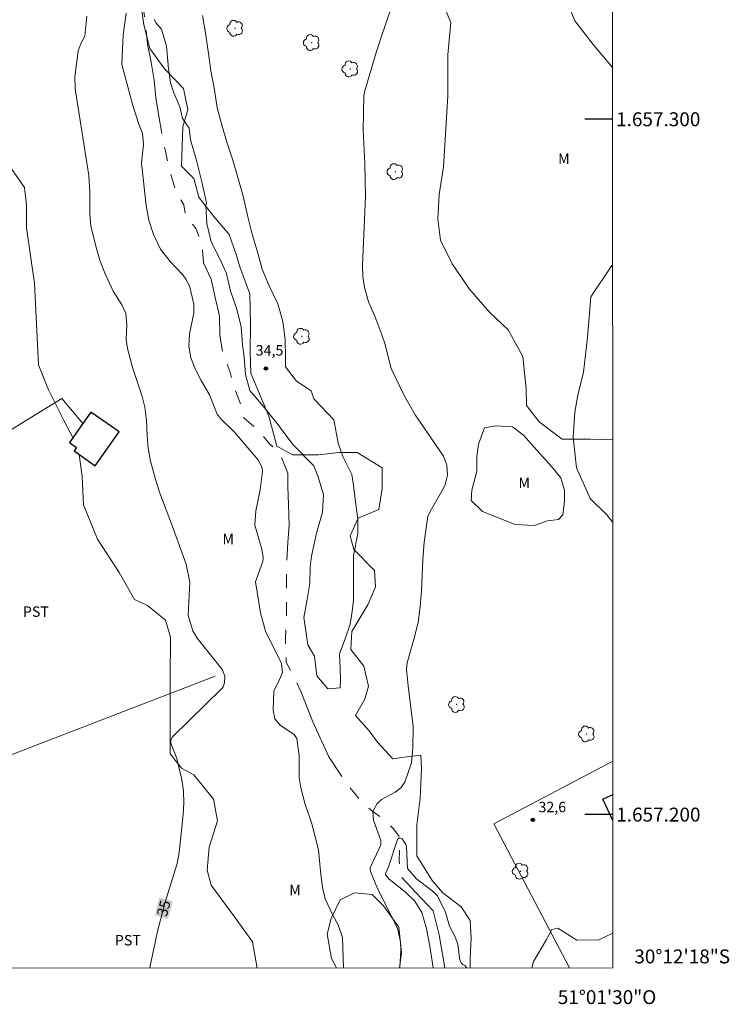
# Model space of a CAD drawing. Units: metres. Extents: x 297095 to 297610, y 1657173 to 1657737.
# Drawn here: x 297508 to 297610, y 1657173 to 1657314 of the extents above; entities that cross this region are included whole.
import ezdxf
from ezdxf.enums import TextEntityAlignment as Align

# ---------------------------------------------------------------- set-up
doc = ezdxf.new("R2010")
doc.units = ezdxf.units.M
doc.header["$MEASUREMENT"] = 0
doc.linetypes.add('Intermitente', pattern=[48, 15, -2, 2, -2, 2, -2, 2, -2, 2, -2, 15])
for name, color, linetype, lineweight in [('Articulacao', 7, 'Continuous', 18), ('Cerca', 8, 'Cerca', 20), ('Coordenadas', 7, 'Continuous', 9), ('Edificacoes', 7, 'Continuous', 30), ('Rio_Intermitente', 5, 'Intermitente', 9), ('Topon_Curvas_Mestras_Masc', 255, 'Continuous', 9)]:
    doc.layers.add(name, color=color, linetype=linetype, lineweight=lineweight)
for name, color, linetype, lineweight, true_color in [('Arvores_Isoladas', 7, 'Continuous', 18, 0x00ff33), ('Curvas_Intermediarias', 7, 'Continuous', 9, 0x783c14), ('Curvas_Mestras', 7, 'Continuous', 20, 0x783c14), ('Pto_Cotado', 7, 'Continuous', 9, 0x783c14), ('Topon_Cultura', 7, 'Continuous', 9, 0x00ff33), ('Topon_Curvas_Mestras', 7, 'Continuous', 9, 0x783c14), ('Topon_Pto_Cotado', 7, 'Continuous', 9, 0x783c14), ('Topon_Vegetacao', 7, 'Continuous', 9, 0x00ff33), ('Vegetacao', 7, 'Orla8', 9, 0x00ff33)]:
    doc.layers.add(name, color=color, linetype=linetype, lineweight=lineweight, true_color=true_color)
doc.layers.add('Malha', color=7, linetype='Continuous')
doc.styles.add('Arial', font='arial.ttf', dxfattribs={"height": 1.5})
doc.styles.get("Standard").update_dxf_attribs({"font": 'arial.ttf'})
doc.linetypes.add('Cerca', pattern='A,10,0,["X",Standard,S=1,R=0,X=0,Y=-0.5],0.1', length=10.1)
doc.linetypes.add('Orla8', pattern='A,6,-0.5,["V",Standard,S=1,R=0,X=-0.5,Y=-1],-0.5,6,-0.5,["V",Standard,S=1,R=0,X=-0.5,Y=-1],-0.5', length=14)

# ---------------------------------------------------------------- blocks, each defined once
blk = doc.blocks.new('Cotas')
at = {"layer": 'Pto_Cotado'}
blk.add_hatch(color=256, dxfattribs=at).paths.add_polyline_path([(0, 0.24, 1), (0, -0.24, 1)])
at = {"layer": 'Pto_Cotado', "lineweight": -3}
blk.add_lwpolyline([(0, -0.24, -1), (0, 0.24, -1)], format="xyb", close=True, dxfattribs=at)
blk = doc.blocks.new('Arvore')
at = {"layer": 'Arvores_Isoladas'}
blk.add_lwpolyline([(-0.72, 0.49, 0.872324), (-0.72, -0.55, 0.862983), (0.28, -0.83, 0.900105), (0.89, 0.03, 0.863155), (0.26, 0.86, 0.882486)], format="xyb", close=True, dxfattribs=at)
blk.add_circle((0, 0), 0.0286, dxfattribs=at)

msp = doc.modelspace()

# ---------------------------------------------------------------- linework, layer by layer
at = {"layer": 'Articulacao', "flags": 128}
msp.add_lwpolyline([(297111.25, 1657732.11), (297592.71, 1657732.22), (297592.83, 1657177.95), (297111.39, 1657177.83), (297111.25, 1657732.11)], close=True, dxfattribs=at)
at = {"layer": 'Cerca', "flags": 128}
for points in [[(297502.08, 1657252.78), (297513.62, 1657259.86), (297516.63, 1657256.26)], [(297482.64, 1657199.49), (297535.66, 1657219.92)], [(297592.82, 1657207.69), (297575.72, 1657198.68), (297586.62, 1657177.95)]]:
    msp.add_lwpolyline(points, dxfattribs=at)
at = {"layer": 'Curvas_Intermediarias', "flags": 128}
for points, elevation in [([(297592.8, 1657307.45), (297590.02, 1657310.76), (297587.37, 1657314.15), (297586.26, 1657316.92), (297584.16, 1657321.85), (297582.81, 1657325.12), (297581.69, 1657328.26), (297580.52, 1657330.17), (297579.29, 1657332.75), (297578.24, 1657335.09), (297577.56, 1657336.01), (297575.28, 1657337.12), (297574.98, 1657339.22), (297575.78, 1657340.26), (297578.06, 1657339.53), (297581.93, 1657338.54), (297586.07, 1657337.19), (297590.57, 1657336.08), (297592.72, 1657335.03), (297592.79, 1657334.87)], 33), ([(297562.21, 1657177.94), (297562.34, 1657180.54), (297562.32, 1657181.71), (297561.87, 1657183.66), (297558.97, 1657189.39), (297557.99, 1657191.8), (297557.96, 1657192.34), (297559.45, 1657195.66), (297559.45, 1657196.26), (297558.41, 1657199.18), (297558.32, 1657200.46), (297558.93, 1657201.59), (297559.59, 1657202.19), (297561.51, 1657203.21), (297562.34, 1657203.87), (297562.92, 1657204.65), (297563.86, 1657207.43), (297564.08, 1657209.56), (297564.14, 1657212.68), (297563.4, 1657218.5), (297563.17, 1657220.91), (297563.25, 1657221.84), (297564.27, 1657225.38), (297564.82, 1657227.61), (297565.15, 1657229.88), (297565.33, 1657232.18), (297565.5, 1657236.68), (297565.71, 1657239.16), (297566.25, 1657242.86), (297566.58, 1657243.6), (297568.42, 1657246.83), (297568.72, 1657247.48), (297569.04, 1657248.83), (297568.95, 1657250.24), (297568.49, 1657251.56), (297564.39, 1657257.49), (297562.85, 1657260.26), (297560.98, 1657264.18), (297560.05, 1657267.74), (297559.62, 1657269.01), (297558.61, 1657271.66), (297557.7, 1657273.73), (297557.1, 1657275.8), (297556.87, 1657277.37), (297556.84, 1657278.95), (297557.27, 1657288.89), (297557.18, 1657293.65), (297556.91, 1657298.43), (297557.03, 1657303.39), (297557.16, 1657304.1), (297558.8, 1657309.6), (297559.67, 1657312.24), (297564.27, 1657325.59)], 33), ([(297554.12, 1657177.94), (297553.96, 1657182.31), (297553.35, 1657184.15), (297552.58, 1657185.53), (297551.48, 1657187.88), (297551.07, 1657189.52), (297550.78, 1657191.85), (297550.51, 1657194.94), (297549.55, 1657198.68), (297548.54, 1657201.64), (297547.97, 1657203.83), (297547.75, 1657205.31), (297547.74, 1657208.47), (297547.39, 1657210.93), (297546.99, 1657211.53), (297545.05, 1657212.79), (297544.25, 1657213.77), (297543.97, 1657215), (297544.07, 1657217.8), (297544.76, 1657219.07), (297545.31, 1657220.44), (297545.17, 1657221.72), (297542.9, 1657226.38), (297542.18, 1657229.03), (297541.43, 1657233.49), (297542.48, 1657236.4), (297542.55, 1657236.98), (297542.36, 1657238.17), (297541.33, 1657241.61), (297541.5, 1657243.69), (297542.1, 1657246.73), (297542.44, 1657249.41), (297542.35, 1657250.01), (297541.8, 1657251.08), (297538.37, 1657255.03), (297536.45, 1657256.93), (297535.96, 1657257.61), (297534.84, 1657260.37), (297533.62, 1657262.45), (297532.81, 1657264.02), (297532.17, 1657265.67), (297531.85, 1657267.36), (297531.98, 1657269.08), (297532.56, 1657272.18), (297532.58, 1657273.41), (297531.94, 1657276.06), (297531.42, 1657277.02), (297531, 1657277.61), (297529.18, 1657279.56), (297527.81, 1657281.33), (297526.77, 1657283.43), (297526.13, 1657285.48), (297525.75, 1657287.59), (297525.04, 1657293.71), (297525.34, 1657296.35), (297525.2, 1657297.93), (297524.62, 1657299.46), (297523.82, 1657302), (297522.23, 1657307.86), (297522.4, 1657312.14), (297522.87, 1657315.27)], 34), ([(297526.9, 1657314.36), (297527.18, 1657313.82), (297527.92, 1657312.95), (297528.66, 1657310.49), (297528.9, 1657307.85), (297528.87, 1657307.64), (297529.21, 1657305.23), (297529.7, 1657303.82), (297530.56, 1657301.79), (297530.93, 1657300.12), (297531.93, 1657298.71), (297532.11, 1657297.04), (297532.91, 1657294.26), (297533.71, 1657291), (297534.39, 1657287.98), (297534.33, 1657287.55), (297534.45, 1657285.03), (297535.07, 1657282.38), (297536.24, 1657280.1), (297537.29, 1657277.82), (297537.84, 1657275.3), (297538.76, 1657272.71), (297539.38, 1657270.13), (297539.57, 1657267.59), (297539.81, 1657265.8), (297540, 1657263.28), (297540.61, 1657261), (297542.34, 1657258.97), (297544.56, 1657256.26), (297546.83, 1657253.24), (297549.85, 1657250.16), (297550.47, 1657248.56), (297551.21, 1657245.98), (297551.08, 1657243.5), (297550.22, 1657240.49), (297549.48, 1657237.16), (297549.3, 1657235.62), (297549.24, 1657233.22), (297548.87, 1657230.94), (297548.38, 1657228.36), (297548.99, 1657224.41), (297549.92, 1657222.78), (297550.26, 1657219.98), (297551.86, 1657218.09), (297553.64, 1657218.22), (297553.67, 1657219.52), (297553.61, 1657221), (297553.52, 1657223.12), (297554.35, 1657225.28), (297555.06, 1657227.37), (297555.37, 1657229.22), (297555.55, 1657230.85), (297555.55, 1657233.43), (297555.55, 1657235.96), (297555.55, 1657237.28), (297556.17, 1657240.42), (297556.17, 1657242.51), (297555.86, 1657244.62), (297555.55, 1657247.33), (297555.3, 1657248.93), (297554.01, 1657251.51), (297553.33, 1657253.42), (297552.72, 1657256.75), (297549.82, 1657259.77), (297549.45, 1657260.94), (297547.36, 1657262.35), (297545.76, 1657264.38), (297545.76, 1657265.74), (297545.7, 1657268.33), (297545.39, 1657270.92), (297544.65, 1657273.45), (297543.42, 1657276.03), (297542.43, 1657278.43), (297541.69, 1657281.08), (297540.95, 1657283.48), (297540.34, 1657285.95), (297539.66, 1657288.96), (297538.92, 1657291.61), (297538.18, 1657294.14), (297537.38, 1657296.55), (297536.64, 1657299.01), (297535.96, 1657301.66), (297535.53, 1657304.25), (297535.04, 1657306.95), (297534.67, 1657309.48), (297534.24, 1657312.44), (297533.81, 1657314.9)], 34), ([(297592.81, 1657242.03), (297591.98, 1657243.11), (297589.57, 1657245.46), (297587.6, 1657249.89), (297587.11, 1657254.27), (297587.35, 1657257.9), (297587.79, 1657260.3), (297588.59, 1657263.63), (297589.2, 1657268.61), (297589.69, 1657274.48), (297592.71, 1657278.97), (297592.81, 1657279.09)], 32), ([(297566.98, 1657177.94), (297566.52, 1657181.1), (297566.04, 1657183.6), (297565.35, 1657185.91), (297564.36, 1657187.54), (297562.97, 1657188.87), (297560.67, 1657190.7), (297560.15, 1657191.36), (297560.16, 1657191.52), (297560.58, 1657192.49), (297561.87, 1657196.41), (297562.17, 1657196.65), (297562.53, 1657196.51), (297563.08, 1657195.7), (297563.15, 1657195.36), (297563.3, 1657192.27), (297564.61, 1657190.75), (297566.87, 1657189.03), (297567.63, 1657188.33), (297568.75, 1657185.97), (297569.34, 1657183.97), (297570.16, 1657182.4), (297570.53, 1657181.3), (297570.85, 1657179.07), (297571.07, 1657178.64), (297571.28, 1657178.42), (297571.55, 1657178.3), (297571.84, 1657177.94)], 32), ([(297581.2, 1657177.94), (297581.44, 1657178.86), (297583.3, 1657182.06), (297584.04, 1657183.48), (297584.9, 1657183.67), (297587.67, 1657181.94), (297590.81, 1657182), (297592.83, 1657182.93)], 32)]:
    msp.add_lwpolyline(points, dxfattribs=dict(at, elevation=elevation))
at = {"layer": 'Curvas_Mestras', "elevation": 35, "flags": 128}
msp.add_lwpolyline([(297517.21, 1657314.84), (297516.92, 1657311.95), (297516.36, 1657310.99), (297515.94, 1657309.86), (297515.47, 1657306.11), (297515.5, 1657304.4), (297517.46, 1657291.91), (297517.61, 1657289.5), (297517.64, 1657286.34), (297517.78, 1657284.66), (297518.49, 1657281.76), (297519.08, 1657279.75), (297519.81, 1657277.77), (297520.98, 1657275.3), (297522.24, 1657273.29), (297522.82, 1657272.06), (297522.96, 1657270.46), (297522.87, 1657268.38), (297523.02, 1657267.02), (297523.82, 1657264.17), (297525.17, 1657260.12), (297525.55, 1657258.59), (297525.78, 1657256.7), (297525.85, 1657254.48), (297526, 1657252.64), (297526.36, 1657250.84), (297527.1, 1657248.04), (297527.7, 1657246.21), (297529.39, 1657241.82), (297531.5, 1657236), (297532, 1657233.43), (297531.75, 1657228.65), (297532.42, 1657226.41), (297533.06, 1657225.38), (297536.7, 1657220.81), (297537.05, 1657219.88), (297537, 1657218.95), (297536.78, 1657218.38), (297536.59, 1657218.15), (297529.53, 1657211.19), (297529.28, 1657210.76), (297529.25, 1657210.26), (297530.14, 1657208.09), (297530.84, 1657205.04), (297531.1, 1657203.38), (297531.14, 1657201.69), (297531.03, 1657200), (297530.45, 1657194.54), (297530.2, 1657192.96), (297528.48, 1657187.39), (297527.41, 1657183.45), (297526.26, 1657178.02), (297526.25, 1657177.93)], dxfattribs=at)
at = {"layer": 'Edificacoes', "flags": 128}
msp.add_lwpolyline([(297514.7, 1657253.51), (297515.71, 1657252.8), (297515.36, 1657252.3), (297518.41, 1657250.15), (297521.85, 1657255.03), (297517.78, 1657257.9), (297516.63, 1657256.26)], close=True, dxfattribs=at)
msp.add_lwpolyline([(297592.82, 1657199.16), (297591.4, 1657202.22), (297592.82, 1657202.89)], dxfattribs=at)
at = {"layer": 'Malha', "flags": 128}
for points in [[(297592.8, 1657300), (297588.8, 1657300)], [(297592.82, 1657200), (297588.82, 1657200)]]:
    msp.add_lwpolyline(points, dxfattribs=at)
at = {"layer": 'Rio_Intermitente', "flags": 128}
msp.add_lwpolyline([(297568.69, 1657177.94), (297567.88, 1657182.71), (297567.02, 1657186.16), (297564.55, 1657188.75), (297562.34, 1657191.15), (297562.09, 1657193.37), (297562.25, 1657196.62), (297561.27, 1657197.97), (297559.91, 1657199.33), (297558.32, 1657200.43), (297556.65, 1657201.91), (297554.31, 1657204.8), (297551.97, 1657208.31), (297549.69, 1657213.36), (297548.03, 1657217.61), (297545.87, 1657221.93), (297545.75, 1657225.38), (297545.93, 1657228.52), (297545.93, 1657231.23), (297545.93, 1657233.87), (297545.93, 1657236.52), (297546.11, 1657239.11), (297546.3, 1657241.69), (297546.18, 1657244.53), (297546.11, 1657247.12), (297546.11, 1657249.09), (297545.01, 1657251.8), (297543.47, 1657253.34), (297541.74, 1657255.37), (297539.77, 1657257.04), (297539.52, 1657258.52), (297538.54, 1657261.1), (297537.8, 1657263.63), (297536.81, 1657266.15), (297536.32, 1657268.92), (297536.26, 1657271.7), (297535.64, 1657274.35), (297535.09, 1657277), (297533.98, 1657279.34), (297533.79, 1657281.8), (297532.93, 1657284.26), (297531.38, 1657286.11), (297531.14, 1657287.71), (297529.97, 1657289.68), (297529.16, 1657292.39), (297528.49, 1657295.42), (297527.99, 1657297.94), (297527.56, 1657300.47), (297527.13, 1657303.06), (297526.88, 1657305.64), (297526.45, 1657308.23), (297525.9, 1657310.81), (297525.65, 1657313.34), (297525.34, 1657315.93), (297525.04, 1657317.47), (297523.87, 1657320.99), (297522.63, 1657324.74), (297521.15, 1657326.84), (297520.05, 1657329.54), (297518.57, 1657333.24), (297516.54, 1657336.07), (297513.95, 1657338.66), (297510.62, 1657340.87), (297507.36, 1657342.97), (297503.96, 1657346.67), (297500.88, 1657349.69), (297498.91, 1657352.34), (297496.69, 1657354.92), (297495.46, 1657356.22)], dxfattribs=at)
at = {"layer": 'Topon_Curvas_Mestras_Masc'}
msp.add_solid([(297528.87, 1657185.01, 35), (297529.56, 1657187.53, 35), (297526.96, 1657185.53, 35), (297527.64, 1657188.05, 35)], dxfattribs=at)
at = {"layer": 'Vegetacao', "flags": 128}
for points in [[(297592.81, 1657253.9), (297589.55, 1657253.99), (297585.53, 1657254), (297582.22, 1657256.5), (297580.44, 1657258.83), (297580.35, 1657261.24), (297579.91, 1657265.89), (297577.77, 1657269.74), (297575.09, 1657272.25), (297572.23, 1657275.56), (297569.73, 1657279.23), (297568.04, 1657282.63), (297567.68, 1657285.67), (297567.87, 1657289.16), (297568.5, 1657293.18), (297569.09, 1657303.36), (297569.1, 1657309.27), (297569.55, 1657313.92), (297568.12, 1657317.36), (297566.43, 1657319.28), (297559.64, 1657324.39), (297555.98, 1657330.21), (297555, 1657334.77), (297551.97, 1657338.17), (297549.29, 1657339.87), (297545.62, 1657340.41), (297543.12, 1657342.03), (297542.05, 1657344.44), (297542.23, 1657346.43), (297542.49, 1657347.42), (297545.22, 1657350.63), (297548.12, 1657351.97), (297549.85, 1657353.09), (297551.15, 1657354.09), (297552.1, 1657354.91), (297552.79, 1657355.52), (297553.76, 1657357.9), (297552.7, 1657359.19), (297551.12, 1657360.48), (297549.37, 1657361.47), (297547.96, 1657362.58), (297546.09, 1657365.1), (297545.79, 1657367.15), (297544.97, 1657368.5), (297543.51, 1657368.97), (297538.59, 1657371.13), (297536.89, 1657372.83), (297535.19, 1657374.71), (297534.43, 1657376.75), (297533.2, 1657378.51), (297531.97, 1657380.09), (297530.74, 1657382.44), (297530.27, 1657384.13), (297528.81, 1657384.95), (297527.58, 1657384.6), (297526.58, 1657383.72), (297525.35, 1657383.2), (297524.12, 1657383.37), (297523.65, 1657384.37), (297523.42, 1657386.36), (297523.42, 1657387.88), (297523.42, 1657390.22), (297523.36, 1657392.1), (297521.66, 1657394.97), (297520.57, 1657399.85), (297520.51, 1657401.9), (297520.51, 1657404.19), (297520.75, 1657406.82), (297521.86, 1657408.76), (297522.8, 1657410.63), (297522.68, 1657412.04), (297521.98, 1657412.62), (297520.45, 1657412.45), (297516.94, 1657412.56), (297514.3, 1657413.67), (297512.55, 1657416.31), (297512.14, 1657417.89), (297512.84, 1657419.12), (297514.3, 1657419.24), (297516.71, 1657419.3), (297518.4, 1657420.29), (297518.64, 1657422.23), (297517.58, 1657423.75), (297515.83, 1657425.21), (297513.83, 1657426.38), (297512.31, 1657427.32), (297510.73, 1657427.67), (297510.15, 1657427.67), (297509.27, 1657427.26), (297508.92, 1657426.68), (297508.62, 1657425.74), (297507.74, 1657425.27), (297506.4, 1657425.27), (297505.64, 1657425.27), (297504.46, 1657425.27), (297503.29, 1657425.27), (297502.36, 1657425.39), (297501.59, 1657426.03), (297501.59, 1657426.15), (297501.59, 1657426.5), (297501.54, 1657427.2), (297501.54, 1657428.02), (297501.54, 1657428.72), (297502, 1657429.6), (297502.77, 1657429.78), (297504.52, 1657429.78), (297506.81, 1657430.07), (297507.57, 1657430.95), (297507.1, 1657432.24), (297504.7, 1657433.18), (297502.65, 1657432.41), (297501.13, 1657431.07), (297499.43, 1657430.54), (297494.77, 1657430.9), (297492.41, 1657433.43), (297490.94, 1657437.34), (297488.98, 1657440.11), (297486.46, 1657440.51), (297485.15, 1657439.29), (297485.4, 1657436.77), (297485.4, 1657434.97), (297483.2, 1657431.71), (297479.37, 1657430), (297477.41, 1657430.16), (297473.99, 1657432.61), (297472.04, 1657435.38), (297470.57, 1657437.58), (297468.04, 1657439.05), (297462.42, 1657440.19), (297457.61, 1657441.33), (297451.09, 1657441.81), (297445.47, 1657441.81), (297442.38, 1657441.81), (297439.28, 1657441.89), (297432.41, 1657444.51), (297430.94, 1657444.93), (297428.84, 1657446.4), (297426.1, 1657448.36), (297423.48, 1657450.49), (297421.2, 1657452.77), (297419.95, 1657454.77), (297419.74, 1657458.79), (297419.02, 1657461.43), (297416.78, 1657464.02), (297415.1, 1657465.28), (297412.93, 1657467.17), (297412.23, 1657469.41), (297411.04, 1657470.81), (297409.64, 1657471.1), (297408.31, 1657470.67), (297407.05, 1657469.76), (297405.02, 1657469.55), (297402.43, 1657470.18), (297400.33, 1657472.21), (297399.07, 1657474.52), (297399, 1657476.42), (297399.28, 1657477.96), (297401.09, 1657479.5), (297402.64, 1657480.41), (297403.9, 1657481.95), (297402.5, 1657484.61), (297400.39, 1657485.66), (297393.25, 1657487.69), (297387.79, 1657492.24), (297383.03, 1657495.53), (297376.87, 1657498.26), (297373.71, 1657501.13), (297368.11, 1657504.84), (297365.8, 1657506.8), (297362.86, 1657508.76), (297360.76, 1657509.18), (297358.8, 1657510.51), (297357.05, 1657512.96), (297355.86, 1657514.36), (297353.55, 1657514.99), (297351.65, 1657514.29), (297349.62, 1657513.52), (297346.82, 1657513.73), (297344.51, 1657517.44), (297344.44, 1657519.26), (297344.51, 1657521.08), (297344.44, 1657523.18), (297342.06, 1657524.58), (297339.82, 1657524.3), (297336.81, 1657522.27), (297336.6, 1657519.96), (297338.07, 1657517.51), (297337.58, 1657515.62), (297335.2, 1657514.85), (297332.68, 1657514.92), (297330.16, 1657515.76), (297328.13, 1657517.16), (297327.36, 1657518.42), (297324.27, 1657520.8), (297322.45, 1657521.36), (297321.12, 1657522.48), (297320.84, 1657523.6), (297321.05, 1657524.93), (297322.53, 1657526.33), (297323.97, 1657527.61), (297324.74, 1657530.76), (297323.76, 1657533), (297322.22, 1657534.89), (297319.14, 1657535.66), (297317.25, 1657534.89), (297316.76, 1657532.72), (297314.24, 1657529.08), (297310.08, 1657525.26), (297308.45, 1657523.32), (297304.41, 1657520.76), (297301.15, 1657520.13), (297298.51, 1657519.51), (297297.11, 1657518.04), (297296.88, 1657516.1), (297295.02, 1657514.23), (297292.76, 1657514.08), (297283.05, 1657515.08), (297280.18, 1657515.32), (297277.85, 1657517.18), (297277.54, 1657519.43), (297276.61, 1657520.75), (297272.34, 1657520.98), (297269.77, 1657519.74), (297266.82, 1657518.73), (297263.87, 1657519.04), (297261.62, 1657520.91), (297259.21, 1657524.01), (297255.72, 1657527.97), (297253.39, 1657528.9), (297244.92, 1657532.63), (297241.97, 1657534.03), (297238.09, 1657535.27), (297234.36, 1657535.35), (297231.87, 1657534.96), (297229.47, 1657533.1), (297228.07, 1657531.62), (297225.51, 1657530.45), (297222.32, 1657529.99), (297219.68, 1657530.3), (297218.2, 1657531.31), (297216.96, 1657532.78), (297215.95, 1657534.96), (297215.18, 1657536.43), (297213.54, 1657537.99), (297212.3, 1657539.38), (297211.29, 1657541.25), (297211.14, 1657543.19), (297211.14, 1657544.66), (297211.06, 1657546.76), (297210.36, 1657548.55), (297209.43, 1657550.49), (297209.19, 1657553.28), (297209.12, 1657555.54), (297207.79, 1657557.94), (297206.4, 1657560.2), (297205.77, 1657562.06), (297204.61, 1657563.77), (297203.37, 1657564.16), (297202.05, 1657563.61), (297200.73, 1657562.14), (297200.65, 1657559.81), (297201.82, 1657555.46), (297203.06, 1657553.52), (297205.08, 1657552.12), (297205.78, 1657550.57), (297206.63, 1657548.78), (297207.72, 1657544.12), (297210.28, 1657539.31), (297211.6, 1657537.83), (297212.54, 1657535.97), (297212.61, 1657534.49), (297212.61, 1657532.32), (297212.61, 1657529.6), (297214.17, 1657527.58), (297215.8, 1657525.79), (297217.2, 1657523.31), (297217.12, 1657521.37), (297215.8, 1657519.5), (297214.94, 1657517.72), (297214.56, 1657515.85), (297215.64, 1657514.22), (297217.28, 1657512.75), (297218.36, 1657511.97), (297218.91, 1657510.65), (297218.83, 1657507.93), (297217.2, 1657505.06), (297215.49, 1657502.65), (297214.56, 1657499.93), (297214.48, 1657497.45), (297215.41, 1657495.66), (297217.28, 1657494.03), (297217.98, 1657492.63), (297218.13, 1657489.29), (297219.61, 1657487.04), (297222.09, 1657483.7), (297223.03, 1657478.89), (297225.05, 1657475.78), (297226.29, 1657471.82), (297228.31, 1657465.84), (297229.71, 1657461.8), (297231.11, 1657459.55), (297231.96, 1657456.6), (297232.97, 1657453.57), (297234.37, 1657449.3), (297235.07, 1657444.33), (297235.46, 1657442.62), (297236.62, 1657441.45), (297237.86, 1657440.91), (297238.71, 1657440.22), (297238.78, 1657439.03), (297238.7, 1657437.4), (297238.7, 1657436.16), (297239.32, 1657435.61), (297240.41, 1657435.69), (297240.8, 1657436.7), (297240.8, 1657439.96), (297243.98, 1657440.51), (297246.08, 1657440.35), (297248.02, 1657440.2), (297250.12, 1657440.2), (297252.06, 1657440.28), (297253.85, 1657440.12), (297253.92, 1657440.12), (297255.86, 1657437.75), (297257.27, 1657436.81), (297258.97, 1657435.66), (297261.21, 1657433.47), (297264.01, 1657431.49), (297266.05, 1657428.99), (297267.52, 1657425.8), (297267.94, 1657425.22), (297267.67, 1657424.67), (297266.43, 1657422.8), (297263.63, 1657422.03), (297261.46, 1657422.03), (297259.36, 1657422.96), (297257.42, 1657424.43), (297256.64, 1657426.69), (297256.1, 1657429.25), (297255.87, 1657430.72), (297254.16, 1657430.88), (297252.53, 1657430.57), (297250.27, 1657428.86), (297248.88, 1657428.94), (297248.1, 1657429.87), (297247.32, 1657431.42), (297247.01, 1657432.28), (297245.92, 1657432.35), (297245.15, 1657431.42), (297245.07, 1657429.87), (297246.39, 1657427.85), (297248.02, 1657425.6), (297249.58, 1657423.66), (297250.9, 1657422.18), (297252.61, 1657420.24), (297254.16, 1657418.06), (297256.57, 1657413.72), (297256.85, 1657408.8), (297256.73, 1657405.76), (297257.05, 1657401.96), (297257.36, 1657399.78), (297258.99, 1657397.76), (297260.08, 1657395.12), (297261.71, 1657392.02), (297263.26, 1657389.92), (297264.74, 1657386.04), (297265.28, 1657382.93), (297265.74, 1657381.07), (297266.54, 1657377.28), (297267.58, 1657375.24), (297269.17, 1657373.46), (297270.5, 1657371.1), (297271.43, 1657369.43), (297273.83, 1657367.99), (297276.89, 1657367.13), (297279.12, 1657364.71), (297280.8, 1657361.75), (297282.64, 1657361.76), (297283.86, 1657360.9), (297285.96, 1657360.84), (297287.55, 1657360.04), (297288.52, 1657357.71), (297288.52, 1657355.76), (297287.97, 1657353.75), (297286.19, 1657352.04), (297283.54, 1657351.54), (297282.07, 1657352.16), (297280.52, 1657353.7), (297279.13, 1657354.79), (297277.91, 1657354.72), (297277.35, 1657353.43), (297277.29, 1657351.66), (297278.03, 1657349.66), (297278.94, 1657348.15), (297280.36, 1657341.53), (297281.63, 1657336.68), (297283.92, 1657332.46), (297286.47, 1657327.86), (297289.15, 1657322.62), (297289.65, 1657319.04), (297291.82, 1657313.67), (297294.75, 1657308.81), (297301, 1657297.31), (297302.78, 1657294.5), (297303.03, 1657290.79), (297303.67, 1657288.36), (297305.71, 1657287.85), (297308.52, 1657287.72), (297311.33, 1657287.72), (297315.29, 1657288.09), (297318.74, 1657291.28), (297321.43, 1657295.11), (297324.76, 1657298.17), (297330.76, 1657298.93), (297334.6, 1657301.87), (297336.39, 1657304.55), (297341.38, 1657308.88), (297349.69, 1657313.98), (297353.65, 1657314.49), (297356.33, 1657312.52), (297356.96, 1657309.12), (297355.28, 1657305.81), (297353.75, 1657304.1), (297352.42, 1657303.1)], [(297515.2, 1657254.23), (297513.91, 1657256.7), (297511.68, 1657261.07), (297510.23, 1657264.66), (297509.66, 1657276.41), (297508.5, 1657284.37), (297508.51, 1657287.67), (297508.22, 1657290.2), (297505.6, 1657293.99), (297503.96, 1657296.61), (297503.76, 1657298.84), (297504.06, 1657302.34), (297504.06, 1657305.44), (297503.68, 1657307.19), (297502.71, 1657308.75), (297501.45, 1657309.91), (297500.29, 1657311.86), (297500.29, 1657313.9), (297500.39, 1657316.9), (297500.88, 1657320.3), (297501.86, 1657324.09), (297502.05, 1657326.13), (297501.67, 1657328.65), (297500.99, 1657330.98), (297500.8, 1657334.09), (297500.8, 1657336.9), (297500.71, 1657338.07), (297500.03, 1657338.17), (297498.86, 1657338.07), (297498.47, 1657338.07), (297497.7, 1657337.3), (297496.43, 1657335.55), (297493.52, 1657334.58), (297490.22, 1657334.59), (297484.49, 1657334.69), (297479.64, 1657336.93), (297475.18, 1657340.33), (297472.07, 1657343.83), (297468.88, 1657347.62), (297464.9, 1657349.37), (297461.11, 1657352), (297455.29, 1657352.59), (297448.4, 1657352.7), (297442.38, 1657352.9), (297438.98, 1657355.91), (297437.4, 1657358.08), (297437.41, 1657360.64), (297437.41, 1657362.43), (297435.79, 1657364.9), (297432.88, 1657366.69), (297431.26, 1657368.74), (297430.15, 1657371.13), (297429.47, 1657373.09), (297428.19, 1657373.18), (297426.57, 1657372.49), (297424.1, 1657372.07), (297421.03, 1657373.26), (297420.69, 1657375.14), (297421.45, 1657378.72), (297423.33, 1657382.13), (297424.69, 1657382.73), (297427, 1657382.99), (297428.28, 1657384.78), (297427.85, 1657387.08), (297424.86, 1657388.87), (297423.07, 1657390.32), (297422.73, 1657392.46), (297422.58, 1657397.19), (297422.51, 1657398.23), (297421.64, 1657399.77), (297421.24, 1657401.66), (297422.06, 1657402.95), (297423.54, 1657403.3), (297424.73, 1657403.3), (297426.03, 1657404.18), (297428.46, 1657404.45), (297431.49, 1657404.86), (297433.36, 1657405.13), (297435.31, 1657404.32), (297436.99, 1657403.04), (297439.01, 1657402.44), (297440.75, 1657401.03), (297442.34, 1657399.71), (297445.01, 1657398.3), (297447.18, 1657397.83), (297450.23, 1657397.9), (297452.59, 1657399.11), (297454.24, 1657401.4), (297454.24, 1657403.22), (297454.24, 1657405.53), (297454.73, 1657407.14), (297455.05, 1657408.33), (297455.21, 1657411.35), (297457.25, 1657412.65), (297461.4, 1657412.33), (297466.21, 1657411.11), (297469.47, 1657411.11), (297473.54, 1657411.68), (297476.64, 1657413.06), (297481.2, 1657415.75), (297481.2, 1657417.46), (297481.12, 1657419.09), (297482.02, 1657420.23), (297483.57, 1657420.07), (297484.63, 1657419.01), (297485.2, 1657416.89), (297486.74, 1657415.27), (297489.11, 1657413.96), (297491.06, 1657412.49), (297493.83, 1657410.95), (297497.58, 1657410.21), (297500.35, 1657410.05), (297503.04, 1657409.64), (297504.75, 1657408.59), (297505.41, 1657406.55), (297504.43, 1657404.1), (297501.9, 1657402.31), (297500.11, 1657401.82), (297498.81, 1657400.84), (297498.81, 1657398.56), (297498.89, 1657396.77), (297499.13, 1657395.38), (297500.03, 1657393.43), (297501.25, 1657391.47), (297501.82, 1657389.27), (297501.82, 1657387.64), (297500.76, 1657385.77), (297500.19, 1657384.3), (297500.11, 1657382.59), (297500.36, 1657380.72), (297501.01, 1657378.93), (297503.13, 1657377.38), (297505.65, 1657377.21), (297508.5, 1657376.4), (297509.56, 1657374.28), (297509.4, 1657372.08), (297507.69, 1657370.94), (297505.08, 1657370.78), (297501.91, 1657371.02), (297500.52, 1657370.94), (297499.79, 1657369.55), (297499.95, 1657367.11), (297499.46, 1657364.5), (297497.34, 1657362.38), (297495.14, 1657362.47), (297491.97, 1657364.99), (297489.85, 1657367.44), (297488.46, 1657368.41), (297486.51, 1657369.96), (297484.47, 1657371.18), (297482.76, 1657372.81), (297480.64, 1657376.32), (297478.11, 1657379.66), (297475.02, 1657384.38), (297474.93, 1657386.5), (297476.48, 1657388.54), (297478.11, 1657390.82), (297477.54, 1657392.45), (297474.77, 1657393.43), (297472.57, 1657392.2), (297470.29, 1657390.09), (297468.58, 1657387.97), (297468.17, 1657385.36), (297470.37, 1657382.67), (297472.98, 1657380.47), (297475.26, 1657378.51), (297476.81, 1657376.4), (297477.13, 1657374.6), (297475.59, 1657373.22), (297474.69, 1657372.24), (297474.45, 1657370.53), (297475.02, 1657368.57), (297477.62, 1657367.03), (297480.72, 1657367.03), (297482.68, 1657366.05), (297485.04, 1657364.42), (297487.32, 1657362.95), (297489.68, 1657361.32), (297492.05, 1657358.8), (297493.43, 1657356.35), (297495.92, 1657349.36), (297497.08, 1657346.68), (297498.59, 1657344), (297501.63, 1657343.72), (297504.76, 1657343.72), (297508.43, 1657343.72), (297511.65, 1657342.73), (297515.04, 1657340.04), (297517.19, 1657337.63), (297518.61, 1657334.49), (297519.23, 1657331.18), (297521.02, 1657328.95), (297524.41, 1657324.74), (297524.58, 1657319.28), (297525.38, 1657313.56), (297526.27, 1657310.16), (297528.41, 1657307.21), (297531.09, 1657304.43), (297531.72, 1657301.39), (297531, 1657298.89), (297530.81, 1657293.26), (297532.6, 1657291.46), (297533.31, 1657288.78), (297535.45, 1657286.01), (297537.68, 1657283.41), (297538.66, 1657280.55), (297539.2, 1657278.76), (297540.62, 1657274.91), (297540.71, 1657270.53), (297540.7, 1657266.51), (297540.79, 1657263.47), (297543.37, 1657257.29), (297544.53, 1657253), (297546.77, 1657251.74), (297550.52, 1657251.74), (297553.47, 1657252.09), (297556.07, 1657252.09), (297559.64, 1657249.85), (297559.64, 1657246.9), (297559.19, 1657243.86), (297556.23, 1657242.61), (297555.07, 1657240.11), (297555.6, 1657238.14), (297558.55, 1657235.1), (297558.72, 1657232.77), (297557.65, 1657230.27), (297555.32, 1657226.34), (297555.14, 1657223.75), (297557.01, 1657221.33), (297557.72, 1657218.47), (297557.18, 1657216.59), (297555.84, 1657214.27), (297557.81, 1657212.03), (297558.97, 1657210.42), (297561.2, 1657208), (297562.81, 1657208.27), (297565.22, 1657208.53), (297565.31, 1657206.56), (297565.13, 1657202.36), (297564.67, 1657198.52), (297564.67, 1657194.05), (297566.86, 1657190.54), (297568.4, 1657188.73), (297571.03, 1657186.75), (297572.3, 1657184.77), (297572.46, 1657182.24), (297572.34, 1657179.33), (297572.34, 1657177.94)], [(297541.71, 1657177.93), (297541, 1657181.71), (297538.58, 1657185.11), (297535.09, 1657189.87), (297534.51, 1657192.01), (297534.8, 1657195.31), (297535.97, 1657199.1), (297535.39, 1657202.2), (297532.58, 1657205.7), (297530.83, 1657206.68), (297529.19, 1657208.72), (297529.19, 1657213.47), (297529.2, 1657219.59), (297529.21, 1657225.51), (297528.53, 1657227.94), (297525.91, 1657230.08), (297524.07, 1657230.95), (297521.84, 1657234.84), (297518.74, 1657239.6), (297516.71, 1657244.56), (297516.52, 1657248.63), (297516.08, 1657251.79)], [(297562.15, 1657177.94), (297562.43, 1657180.15), (297562.05, 1657183.82), (297559.87, 1657186.86), (297558.24, 1657188.5), (297555.67, 1657188.74), (297553.64, 1657187.72), (297552.31, 1657185.08), (297551.76, 1657182.82), (297552.38, 1657179.31)], [(297552.38, 1657179.31), (297553.11, 1657177.94)]]:
    msp.add_lwpolyline(points, dxfattribs=at)
msp.add_lwpolyline([(297583.46, 1657242.27), (297581.51, 1657241.58), (297578.78, 1657241.73), (297574.11, 1657243.61), (297572.48, 1657245.17), (297572.56, 1657246.65), (297573.26, 1657249.38), (297573.26, 1657251.48), (297573.5, 1657253.27), (297574.36, 1657255.61), (297576, 1657255.92), (297578.41, 1657255.76), (297579.97, 1657254.59), (297581.91, 1657252.41), (297584.02, 1657250.07), (297585.34, 1657248.43), (297585.88, 1657246.63), (297585.88, 1657245.08), (297585.64, 1657243.13), (297585.02, 1657242.43)], close=True, dxfattribs=at)

# ---------------------------------------------------------------- block references
at = {"layer": 'Arvores_Isoladas'}
for p in [(297538.49, 1657313.08), (297549.51, 1657311.03), (297555.06, 1657307.24), (297561.54, 1657292.47), (297548.11, 1657268.79), (297570.38, 1657215.84), (297589.06, 1657211.59), (297579.55, 1657191.86)]:
    msp.add_blockref('Arvore', p, dxfattribs=at)
at = {"layer": 'Pto_Cotado'}
for p in [(297542.95, 1657264.18, 34.52), (297581.32, 1657199.24, 32.62)]:
    msp.add_blockref('Cotas', p, dxfattribs=at)

# ---------------------------------------------------------------- texts
at = {"layer": 'Coordenadas', "style": 'Arial'}
for s, p in [('1.657.300', (297593.3, 1657300)), ('1.657.200', (297593.32, 1657200)), ('30°12\'18"S', (297595.92, 1657179.6))]:
    msp.add_text(s, height=2, dxfattribs=at).set_placement(p, align=Align.MIDDLE_LEFT)
msp.add_text('51°01\'30"O', height=2, dxfattribs=at).set_placement((297592, 1657174.75), align=Align.TOP_CENTER)
at = {"layer": 'Topon_Cultura', "style": 'Arial'}
for p in [(297508, 1657228.44), (297521.22, 1657181.18)]:
    msp.add_text('PST', height=1.5, dxfattribs=at).set_placement(p)
at = {"layer": 'Topon_Curvas_Mestras', "style": 'Arial'}
msp.add_text('35', height=1.5, rotation=74.8064, dxfattribs=at).set_placement((297528.25, 1657186.53, 35), align=Align.MIDDLE_CENTER)
at = {"layer": 'Topon_Pto_Cotado', "style": 'Arial'}
for s, p in [('34,5', (297541.48, 1657266.02, 34.52)), ('32,6', (297582.14, 1657200.34, 32.62))]:
    msp.add_text(s, height=1.5, dxfattribs=at).set_placement(p)
at = {"layer": 'Topon_Vegetacao', "style": 'Arial'}
for p in [(297584.96, 1657293.58), (297579.26, 1657246.95), (297536.69, 1657238.88), (297546.3, 1657188.4)]:
    msp.add_text('M', height=1.5, dxfattribs=at).set_placement(p)

doc.saveas('drawing.dxf')
